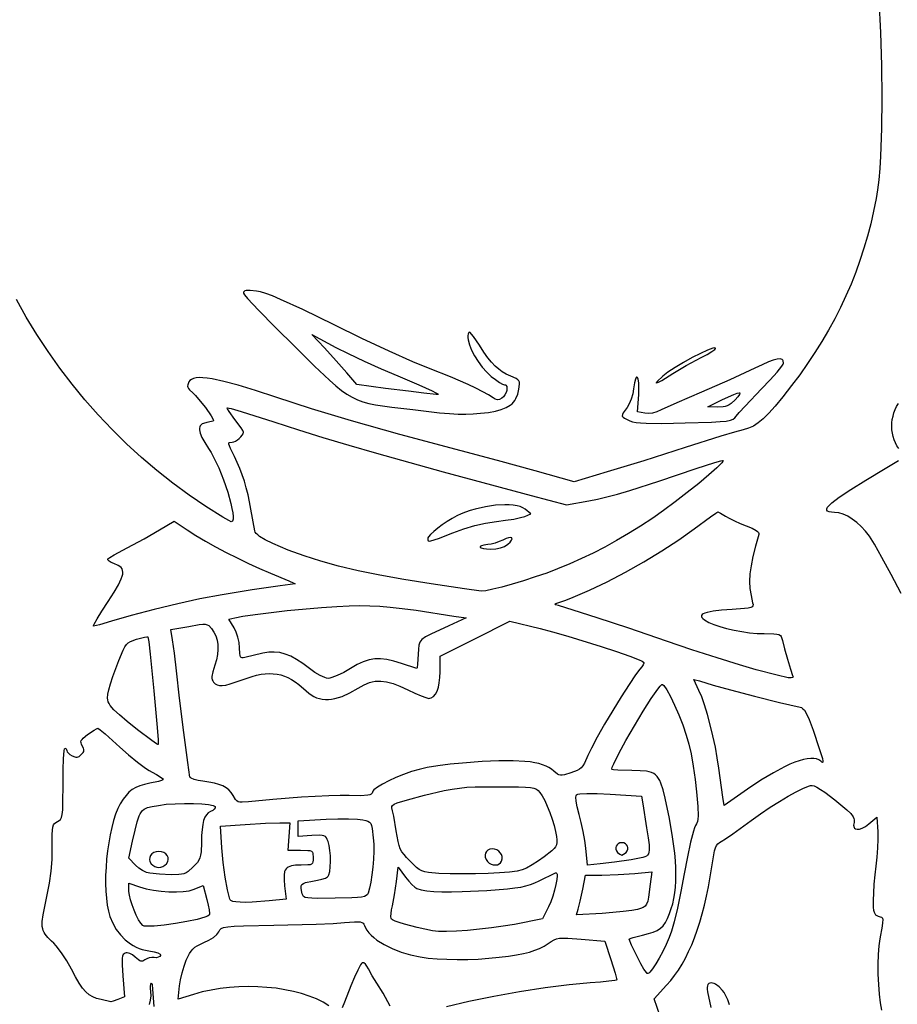
# Model space of a CAD drawing. Extents: x -8 to 8, y -8 to 8.
# Drawn here: x -3.3 to -2.2, y 4.3 to 5.6 of the extents above; entities that cross this region are included whole.
import ezdxf

# ---------------------------------------------------------------- set-up
doc = ezdxf.new("R2010")
doc.units = 0
for name, color, linetype in [('IMPORT_-_BATMAN_BABY', 18, 'CONTINUOUS'), ('IMPORT_-_PENGUIN1', 18, 'CONTINUOUS'), ('LAYER_1', 18, 'CONTINUOUS')]:
    doc.layers.add(name, color=color, linetype=linetype)

msp = doc.modelspace()

# ---------------------------------------------------------------- linework, layer by layer
at = {"layer": 'IMPORT_-_BATMAN_BABY'}
for points in [[(-2.2094, 5.6014), (-2.2071, 5.559), (-2.2057, 5.5162), (-2.2052, 5.4743), (-2.2057, 5.4349), (-2.2071, 5.3992), (-2.2081, 5.3832), (-2.2094, 5.3686), (-2.2109, 5.3557), (-2.2126, 5.3447), (-2.2159, 5.3283), (-2.2196, 5.3121), (-2.2237, 5.2961), (-2.2284, 5.2804), (-2.2335, 5.2648), (-2.239, 5.2494), (-2.2451, 5.2342), (-2.2516, 5.2191), (-2.2586, 5.2042), (-2.2661, 5.1895), (-2.2741, 5.1748), (-2.2826, 5.1603), (-2.2917, 5.1459), (-2.3012, 5.1316), (-2.3112, 5.1173), (-2.3218, 5.1032), (-2.3332, 5.0886), (-2.3428, 5.0768), (-2.351, 5.0675), (-2.3582, 5.0603), (-2.3647, 5.055), (-2.3709, 5.0511), (-2.3773, 5.0483), (-2.3841, 5.0463), (-2.3953, 5.0432), (-2.4131, 5.0379), (-2.4589, 5.0233), (-2.5123, 5.0062), (-2.5595, 4.9918), (-2.6023, 4.9791), (-2.6526, 4.9932), (-2.7013, 5.0067), (-2.7479, 5.0192), (-2.8271, 5.0403), (-2.8895, 5.0577), (-2.941, 5.0731), (-2.9871, 5.0881), (-3.0134, 5.0968), (-3.0358, 5.1037), (-3.0543, 5.1087), (-3.0693, 5.1119), (-3.0756, 5.1128), (-3.0811, 5.1134), (-3.0858, 5.1135), (-3.0898, 5.1132), (-3.0931, 5.1125), (-3.0957, 5.1113), (-3.0978, 5.1098), (-3.0992, 5.1079), (-3.1007, 5.1041), (-3.1009, 5.1025), (-3.1006, 5.101), (-3.0998, 5.0995), (-3.0986, 5.0978), (-3.0943, 5.0938), (-3.0909, 5.0905), (-3.0868, 5.0859), (-3.0779, 5.0748), (-3.0704, 5.0643), (-3.0682, 5.0604), (-3.0673, 5.0581), (-3.068, 5.0574), (-3.0699, 5.0567), (-3.0761, 5.0555), (-3.0805, 5.0545), (-3.0822, 5.0537), (-3.0836, 5.0526), (-3.0846, 5.0514), (-3.0853, 5.0499), (-3.0857, 5.0482), (-3.0857, 5.0463), (-3.0848, 5.0417), (-3.0825, 5.0362), (-3.0788, 5.0297), (-3.0739, 5.0221), (-3.0706, 5.0171), (-3.0673, 5.0111), (-3.0608, 4.9971), (-3.0546, 4.9816), (-3.0492, 4.9658), (-3.0451, 4.9511), (-3.0437, 4.9447), (-3.0427, 4.939), (-3.0422, 4.9343), (-3.0423, 4.9307), (-3.043, 4.9284), (-3.0437, 4.9278), (-3.0445, 4.9276), (-3.0479, 4.9292), (-3.0553, 4.9334), (-3.0774, 4.9473), (-3.099, 4.962), (-3.1201, 4.9774), (-3.1405, 4.9936), (-3.1604, 5.0105), (-3.1796, 5.0281), (-3.1982, 5.0464), (-3.2161, 5.0653), (-3.2334, 5.0849), (-3.2499, 5.1051), (-3.2658, 5.1258), (-3.2809, 5.1472), (-3.2953, 5.1691), (-3.309, 5.1915), (-3.3218, 5.2145)], [(-2.4912, 4.2898), (-2.4991, 4.3118), (-2.483, 4.3295), (-2.4777, 4.3356), (-2.4726, 4.3422), (-2.4677, 4.3492), (-2.4631, 4.3566), (-2.4587, 4.3645), (-2.4546, 4.3729), (-2.4506, 4.3816), (-2.4469, 4.3909), (-2.4434, 4.4006), (-2.4401, 4.4108), (-2.437, 4.4215), (-2.4341, 4.4327), (-2.4315, 4.4444), (-2.429, 4.4565), (-2.4247, 4.4824), (-2.4222, 4.4976), (-2.4211, 4.5028), (-2.4199, 4.5067), (-2.4185, 4.5097), (-2.4169, 4.5119), (-2.4149, 4.5136), (-2.4124, 4.515), (-2.4069, 4.5185), (-2.3977, 4.5247), (-2.3738, 4.542), (-2.3618, 4.5507), (-2.3495, 4.5591), (-2.3375, 4.5667), (-2.3262, 4.5735), (-2.3159, 4.5792), (-2.3071, 4.5835), (-2.3, 4.5863), (-2.2974, 4.5871), (-2.2953, 4.5873), (-2.2927, 4.5867), (-2.289, 4.585), (-2.2844, 4.5823), (-2.2789, 4.5786), (-2.2658, 4.5687), (-2.2506, 4.556), (-2.2455, 4.5511), (-2.2424, 4.5469), (-2.2414, 4.5449), (-2.241, 4.5431), (-2.2409, 4.5413), (-2.2412, 4.5395), (-2.2417, 4.5359), (-2.2411, 4.5332), (-2.2404, 4.5322), (-2.2395, 4.5315), (-2.2372, 4.5308), (-2.2341, 4.531), (-2.2305, 4.5322), (-2.2265, 4.5345), (-2.2222, 4.5377), (-2.2117, 4.5465), (-2.2107, 4.5276), (-2.2106, 4.5182), (-2.211, 4.5067), (-2.2118, 4.4946), (-2.2131, 4.4832), (-2.2144, 4.4719), (-2.2155, 4.4599), (-2.2162, 4.4485), (-2.2165, 4.4393), (-2.2163, 4.4297), (-2.2159, 4.4264), (-2.2153, 4.4238), (-2.2145, 4.4219), (-2.2134, 4.4205), (-2.2119, 4.4195), (-2.2101, 4.4187), (-2.2076, 4.418), (-2.2058, 4.4172), (-2.2046, 4.4159), (-2.2041, 4.4139), (-2.2043, 4.4106), (-2.205, 4.4057), (-2.2081, 4.3893), (-2.2093, 4.3802), (-2.2101, 4.3691), (-2.2104, 4.3568), (-2.2103, 4.3437), (-2.2097, 4.3306), (-2.2087, 4.3181), (-2.2073, 4.3068), (-2.2056, 4.2975)], [(-2.9185, 4.3029), (-2.9261, 4.3076), (-2.9346, 4.3118), (-2.9439, 4.3155), (-2.9538, 4.3187), (-2.9643, 4.3215), (-2.9754, 4.3238), (-2.9868, 4.3256), (-2.9986, 4.3268), (-3.0105, 4.3276), (-3.0227, 4.3278), (-3.0348, 4.3275), (-3.0469, 4.3267), (-3.0589, 4.3253), (-3.0707, 4.3234), (-3.0821, 4.3209), (-3.0931, 4.3178), (-3.1131, 4.3116), (-3.1114, 4.3286), (-3.1101, 4.3365), (-3.1081, 4.3454), (-3.1055, 4.3542), (-3.1027, 4.3618), (-3.0985, 4.3705), (-3.0964, 4.3737), (-3.0942, 4.3763), (-3.0915, 4.3785), (-3.0884, 4.3805), (-3.0799, 4.3845), (-3.0733, 4.3877), (-3.0676, 4.3913), (-3.0633, 4.395), (-3.0618, 4.3968), (-3.0607, 4.3985), (-3.0595, 4.4009), (-3.0577, 4.4028), (-3.0545, 4.4041), (-3.0491, 4.4051), (-3.0408, 4.4058), (-3.0287, 4.4062), (-2.9898, 4.407), (-2.9352, 4.4084), (-2.9131, 4.4094), (-2.8985, 4.4104), (-2.8857, 4.4114), (-2.8814, 4.4115), (-2.8783, 4.4113), (-2.8761, 4.4107), (-2.8745, 4.4098), (-2.8735, 4.4085), (-2.8728, 4.4068), (-2.8715, 4.4036), (-2.8696, 4.4004), (-2.8671, 4.3972), (-2.8641, 4.3941), (-2.8606, 4.391), (-2.8566, 4.3879), (-2.8475, 4.3821), (-2.8371, 4.3768), (-2.8256, 4.3723), (-2.8134, 4.3686), (-2.8008, 4.366), (-2.7904, 4.3646), (-2.7788, 4.3636), (-2.7663, 4.363), (-2.7532, 4.3627), (-2.7396, 4.3629), (-2.7259, 4.3634), (-2.7123, 4.3643), (-2.699, 4.3656), (-2.687, 4.3671), (-2.6766, 4.3687), (-2.6676, 4.3704), (-2.6598, 4.3724), (-2.653, 4.3746), (-2.6468, 4.3771), (-2.6411, 4.3801), (-2.6356, 4.3836), (-2.6317, 4.3862), (-2.6282, 4.3881), (-2.6248, 4.3894), (-2.621, 4.3902), (-2.6164, 4.3905), (-2.6105, 4.3904), (-2.5931, 4.3892), (-2.5626, 4.3866), (-2.555, 4.3626), (-2.5495, 4.345), (-2.5472, 4.3366), (-2.5479, 4.3361), (-2.5499, 4.3356), (-2.5573, 4.3346), (-2.5683, 4.3335), (-2.5817, 4.3325), (-2.5947, 4.3315), (-2.6088, 4.3301), (-2.6397, 4.3262), (-2.6726, 4.3211), (-2.706, 4.3151), (-2.7379, 4.3085), (-2.7668, 4.3018)], [(-2.8394, 4.3024), (-2.8488, 4.3194), (-2.8568, 4.3321), (-2.8628, 4.3415), (-2.8676, 4.3508), (-2.8695, 4.3542), (-2.8716, 4.3568), (-2.8737, 4.3583), (-2.8746, 4.3586), (-2.8755, 4.3585), (-2.8765, 4.3577), (-2.8779, 4.3558), (-2.8815, 4.3492), (-2.8857, 4.3398), (-2.8902, 4.3286), (-2.8985, 4.3076), (-2.9016, 4.3005)], [(-3.1502, 4.3049), (-3.1487, 4.3103), (-3.148, 4.3159), (-3.1484, 4.3215), (-3.1487, 4.3252), (-3.1487, 4.3284), (-3.1483, 4.3308), (-3.1476, 4.3321), (-3.1472, 4.3317), (-3.1468, 4.3303), (-3.146, 4.3243), (-3.1446, 4.302)], [(-2.4018, 4.3042), (-2.4041, 4.3106), (-2.407, 4.3167), (-2.4089, 4.32), (-2.4109, 4.3229), (-2.4153, 4.3277), (-2.4197, 4.3308), (-2.4218, 4.3318), (-2.4237, 4.3324), (-2.4256, 4.3326), (-2.4272, 4.3323), (-2.4286, 4.3316), (-2.4297, 4.3305), (-2.4304, 4.3289), (-2.4308, 4.3268), (-2.4308, 4.3243), (-2.4303, 4.3212), (-2.4261, 4.3009)]]:
    msp.add_lwpolyline(points, dxfattribs=at)
for points in [[(-2.7129, 5.0687), (-2.7039, 5.0702), (-2.6963, 5.0722), (-2.6899, 5.0748), (-2.6847, 5.078), (-2.6824, 5.0798), (-2.6805, 5.0819), (-2.6788, 5.0841), (-2.6773, 5.0866), (-2.675, 5.0921), (-2.6735, 5.0986), (-2.6727, 5.1052), (-2.6729, 5.1075), (-2.6737, 5.1093), (-2.675, 5.1108), (-2.6771, 5.1123), (-2.684, 5.1154), (-2.6898, 5.118), (-2.6949, 5.1209), (-2.6996, 5.1243), (-2.7042, 5.1283), (-2.7088, 5.1333), (-2.7135, 5.1392), (-2.7187, 5.1465), (-2.7245, 5.1552), (-2.732, 5.1665), (-2.7345, 5.1698), (-2.7363, 5.1717), (-2.7375, 5.1723), (-2.7383, 5.1717), (-2.7389, 5.1701), (-2.7392, 5.1676), (-2.7393, 5.1651), (-2.739, 5.1623), (-2.7374, 5.156), (-2.7345, 5.149), (-2.7307, 5.1416), (-2.726, 5.1342), (-2.7207, 5.1271), (-2.715, 5.1206), (-2.7091, 5.1151), (-2.7036, 5.1109), (-2.6986, 5.1074), (-2.6945, 5.1051), (-2.6919, 5.1042), (-2.691, 5.1041), (-2.6902, 5.1036), (-2.6892, 5.1021), (-2.6889, 5.0998), (-2.6892, 5.0971), (-2.6901, 5.0942), (-2.6915, 5.0913), (-2.6934, 5.0888), (-2.6957, 5.0869), (-2.6986, 5.0855), (-2.7013, 5.085), (-2.704, 5.0857), (-2.7069, 5.0874), (-2.7128, 5.0912), (-2.7202, 5.0954), (-2.7289, 5.0999), (-2.7388, 5.1046), (-2.7617, 5.1146), (-2.7881, 5.125), (-2.8102, 5.134), (-2.841, 5.1477), (-2.8762, 5.1642), (-2.9119, 5.1815), (-2.9522, 5.2013), (-2.9809, 5.2145), (-2.9915, 5.2189), (-3.0001, 5.2221), (-3.0069, 5.2241), (-3.0122, 5.2251), (-3.0203, 5.2259), (-3.0254, 5.2258), (-3.027, 5.2254), (-3.028, 5.2247), (-3.0286, 5.2238), (-3.0288, 5.2227), (-3.0275, 5.2204), (-3.0236, 5.2158), (-3.0093, 5.2004), (-2.9881, 5.1787), (-2.9622, 5.1531), (-2.937, 5.1285), (-2.9177, 5.1102), (-2.9096, 5.1031), (-2.9023, 5.0971), (-2.8953, 5.0922), (-2.8886, 5.0883), (-2.8818, 5.085), (-2.8747, 5.0824), (-2.8669, 5.0803), (-2.8584, 5.0785), (-2.8376, 5.0755), (-2.8105, 5.0722), (-2.776, 5.0683), (-2.763, 5.0671), (-2.7519, 5.0665), (-2.742, 5.0664), (-2.7327, 5.0667), (-2.7232, 5.0675)], [(-2.796, 5.0936), (-2.8159, 5.0959), (-2.8458, 5.0997), (-2.8827, 5.1046), (-2.8955, 5.1196), (-2.9093, 5.1353), (-2.9244, 5.1519), (-2.9405, 5.1692), (-2.9095, 5.1526), (-2.8936, 5.1446), (-2.8733, 5.1349), (-2.8512, 5.1249), (-2.8299, 5.1157), (-2.8026, 5.1041), (-2.7855, 5.0964), (-2.7806, 5.0939), (-2.7781, 5.0924), (-2.7778, 5.0919), (-2.778, 5.0917), (-2.7802, 5.0919)], [(-2.475, 5.1188), (-2.4576, 5.1291), (-2.4385, 5.1393), (-2.4307, 5.1434), (-2.4247, 5.1471), (-2.4209, 5.1499), (-2.4201, 5.1509), (-2.42, 5.1515), (-2.4212, 5.1518), (-2.4234, 5.1514), (-2.4301, 5.149), (-2.4394, 5.1448), (-2.4501, 5.1393), (-2.4613, 5.1331), (-2.472, 5.1267), (-2.4812, 5.1207), (-2.4878, 5.1155), (-2.4951, 5.1084), (-2.4963, 5.1068), (-2.4963, 5.1065), (-2.4958, 5.1066), (-2.4935, 5.1076), (-2.4892, 5.11)], [(-2.3933, 5.0636), (-2.3892, 5.0686), (-2.3817, 5.0769), (-2.3604, 5.0992), (-2.3494, 5.1107), (-2.3404, 5.1207), (-2.3343, 5.1283), (-2.3327, 5.1308), (-2.3321, 5.1322), (-2.3325, 5.135), (-2.3331, 5.1361), (-2.334, 5.1369), (-2.3351, 5.1374), (-2.3365, 5.1377), (-2.3402, 5.1374), (-2.3453, 5.1361), (-2.3517, 5.1337), (-2.3597, 5.1302), (-2.3693, 5.1256), (-2.4013, 5.1107), (-2.438, 5.0947), (-2.4699, 5.081), (-2.49, 5.0718), (-2.4957, 5.0693), (-2.5012, 5.0678), (-2.5064, 5.0672), (-2.5112, 5.0676), (-2.5206, 5.0695), (-2.519, 5.0917), (-2.5187, 5.1002), (-2.5189, 5.1068), (-2.5196, 5.1114), (-2.5206, 5.1138), (-2.5212, 5.1141), (-2.5218, 5.1139), (-2.5225, 5.113), (-2.5231, 5.1116), (-2.5244, 5.1067), (-2.5256, 5.0991), (-2.5267, 5.0926), (-2.5287, 5.0859), (-2.5312, 5.0798), (-2.534, 5.0751), (-2.5388, 5.0681), (-2.5399, 5.0658), (-2.5401, 5.064), (-2.5392, 5.0624), (-2.5373, 5.061), (-2.5303, 5.0577), (-2.5269, 5.0566), (-2.5224, 5.0557), (-2.5167, 5.055), (-2.5095, 5.0546), (-2.4891, 5.0544), (-2.4589, 5.055), (-2.4249, 5.0562), (-2.4139, 5.0568), (-2.4061, 5.0575), (-2.4007, 5.0585), (-2.3973, 5.0598), (-2.395, 5.0615)], [(-2.4107, 5.0851), (-2.3962, 5.0917), (-2.3918, 5.0933), (-2.3892, 5.0939), (-2.3885, 5.0937), (-2.3883, 5.0933), (-2.3889, 5.0916), (-2.3911, 5.0888), (-2.3947, 5.085), (-2.3998, 5.0802), (-2.4022, 5.0785), (-2.4047, 5.0773), (-2.4073, 5.0764), (-2.4101, 5.0759), (-2.417, 5.0756), (-2.43, 5.0759)], [(-2.7868, 4.8473), (-2.8219, 4.8529), (-2.8531, 4.8585), (-2.881, 4.8642), (-2.9062, 4.8702), (-2.9292, 4.8766), (-2.9507, 4.8835), (-2.9711, 4.8911), (-2.9911, 4.8996), (-3.001, 4.9043), (-3.008, 4.9086), (-3.0105, 4.9105), (-3.0124, 4.9124), (-3.0136, 4.9143), (-3.0143, 4.916), (-3.0192, 4.9437), (-3.021, 4.9532), (-3.0229, 4.9623), (-3.0252, 4.9712), (-3.0277, 4.9799), (-3.0305, 4.9882), (-3.0335, 4.9964), (-3.0369, 5.0042), (-3.0405, 5.0118), (-3.0455, 5.0222), (-3.0469, 5.0255), (-3.0476, 5.0277), (-3.0475, 5.0292), (-3.0468, 5.03), (-3.0435, 5.0304), (-3.0414, 5.0307), (-3.0391, 5.0317), (-3.0367, 5.0333), (-3.0343, 5.0351), (-3.0321, 5.0371), (-3.0304, 5.0392), (-3.0292, 5.0412), (-3.0288, 5.043), (-3.0297, 5.0451), (-3.032, 5.0489), (-3.0399, 5.0595), (-3.0473, 5.0697), (-3.0493, 5.0731), (-3.0498, 5.0747), (-3.0446, 5.0736), (-3.0316, 5.0699), (-2.9897, 5.0566), (-2.958, 5.0463), (-2.9263, 5.0364), (-2.8931, 5.0264), (-2.8571, 5.0159), (-2.7712, 4.9919), (-2.6575, 4.9613), (-2.612, 4.9492), (-2.5833, 4.9544), (-2.5723, 4.9567), (-2.5601, 4.9596), (-2.5463, 4.9633), (-2.5306, 4.9679), (-2.4929, 4.98), (-2.4448, 4.9964), (-2.4208, 5.0042), (-2.4132, 5.0063), (-2.411, 5.0067), (-2.4101, 5.0067), (-2.4103, 5.0056), (-2.4118, 5.0036), (-2.4183, 4.9971), (-2.4286, 4.988), (-2.4416, 4.977), (-2.4563, 4.9652), (-2.4718, 4.9532), (-2.4869, 4.942), (-2.5006, 4.9324), (-2.5168, 4.9219), (-2.5323, 4.9122), (-2.5475, 4.9032), (-2.5625, 4.8949), (-2.5775, 4.8872), (-2.5926, 4.88), (-2.6079, 4.8732), (-2.6238, 4.8667), (-2.6376, 4.8614), (-2.6524, 4.8563), (-2.6674, 4.8514), (-2.682, 4.847), (-2.6955, 4.8432), (-2.7071, 4.8404), (-2.7163, 4.8386), (-2.7222, 4.8381), (-2.7438, 4.8409)], [(-2.7589, 4.9133), (-2.7447, 4.9184), (-2.7305, 4.9226), (-2.7164, 4.9257), (-2.7023, 4.9278), (-2.6907, 4.9294), (-2.68, 4.9311), (-2.6713, 4.9329), (-2.666, 4.9345), (-2.658, 4.9378), (-2.6656, 4.944), (-2.6683, 4.9457), (-2.6718, 4.9471), (-2.6759, 4.9482), (-2.6807, 4.9489), (-2.6859, 4.9493), (-2.6916, 4.9494), (-2.7038, 4.9488), (-2.7168, 4.9469), (-2.7298, 4.944), (-2.7362, 4.9422), (-2.7423, 4.9401), (-2.7482, 4.9378), (-2.7536, 4.9353), (-2.7598, 4.9319), (-2.7662, 4.9279), (-2.7724, 4.9236), (-2.7783, 4.9193), (-2.7834, 4.9151), (-2.7874, 4.9113), (-2.7901, 4.9082), (-2.7908, 4.9069), (-2.7911, 4.906), (-2.7911, 4.9042), (-2.7906, 4.903), (-2.7894, 4.9025), (-2.787, 4.9028), (-2.7774, 4.906)], [(-2.3674, 4.7366), (-2.3889, 4.7429), (-2.4179, 4.7519), (-2.4505, 4.7625), (-2.483, 4.7735), (-2.5315, 4.7901), (-2.5724, 4.8038), (-2.6035, 4.8137), (-2.6226, 4.8194), (-2.6261, 4.8203), (-2.6269, 4.8207), (-2.6272, 4.8211), (-2.6258, 4.822), (-2.622, 4.8233), (-2.613, 4.8264), (-2.6033, 4.8301), (-2.5823, 4.8392), (-2.5597, 4.8501), (-2.5362, 4.8624), (-2.5125, 4.8758), (-2.4893, 4.8899), (-2.4673, 4.9043), (-2.4474, 4.9186), (-2.4263, 4.934), (-2.4196, 4.9387), (-2.4168, 4.9405), (-2.4133, 4.9388), (-2.4068, 4.9349), (-2.4021, 4.9321), (-2.3956, 4.9289), (-2.3881, 4.9255), (-2.3805, 4.9224), (-2.3728, 4.9191), (-2.3675, 4.9161), (-2.3657, 4.9148), (-2.3645, 4.9135), (-2.3639, 4.9122), (-2.3639, 4.9111), (-2.3683, 4.896), (-2.3717, 4.8827), (-2.374, 4.8709), (-2.3754, 4.8603), (-2.3759, 4.8505), (-2.3754, 4.8413), (-2.3741, 4.8322), (-2.372, 4.8229), (-2.3715, 4.8208), (-2.3716, 4.8191), (-2.3725, 4.8179), (-2.3745, 4.8169), (-2.3778, 4.8162), (-2.3827, 4.8156), (-2.3984, 4.8144), (-2.4122, 4.8134), (-2.4229, 4.8121), (-2.4307, 4.8106), (-2.4336, 4.8097), (-2.4357, 4.8088), (-2.4372, 4.8077), (-2.438, 4.8066), (-2.438, 4.8054), (-2.4375, 4.804), (-2.4362, 4.8026), (-2.4343, 4.8011), (-2.4286, 4.7977), (-2.4222, 4.7948), (-2.4144, 4.7922), (-2.4055, 4.7897), (-2.396, 4.7876), (-2.3861, 4.7858), (-2.376, 4.7844), (-2.3662, 4.7835), (-2.357, 4.7832), (-2.3448, 4.783), (-2.3409, 4.7826), (-2.3381, 4.782), (-2.3362, 4.7809), (-2.335, 4.7793), (-2.3335, 4.7743), (-2.3308, 4.7637), (-2.327, 4.7501), (-2.3231, 4.7374), (-2.3204, 4.7294), (-2.3199, 4.7276), (-2.32, 4.7269), (-2.3203, 4.7264), (-2.3222, 4.726), (-2.326, 4.7263), (-2.3405, 4.7295)], [(-3.2035, 4.8246), (-3.1958, 4.8365), (-3.1901, 4.8462), (-3.1864, 4.8539), (-3.1853, 4.8572), (-3.1846, 4.86), (-3.1845, 4.8625), (-3.1848, 4.8647), (-3.1855, 4.8667), (-3.1867, 4.8684), (-3.1884, 4.8699), (-3.1905, 4.8713), (-3.196, 4.8736), (-3.1995, 4.8751), (-3.2021, 4.8767), (-3.2036, 4.8783), (-3.2038, 4.879), (-3.2037, 4.8796), (-3.2012, 4.8816), (-3.1957, 4.885), (-3.1788, 4.8941), (-3.1569, 4.9057), (-3.137, 4.9171), (-3.1183, 4.9283), (-3.1013, 4.917), (-3.0902, 4.9099), (-3.078, 4.9027), (-3.0649, 4.8953), (-3.0511, 4.888), (-3.0369, 4.8808), (-3.0225, 4.8739), (-3.0081, 4.8674), (-2.9941, 4.8614), (-2.9705, 4.8515), (-2.9638, 4.8485), (-2.962, 4.8474), (-2.9813, 4.845), (-3.0174, 4.8396), (-3.0565, 4.8332), (-3.0849, 4.8281), (-3.1134, 4.8218), (-3.144, 4.8144), (-3.1736, 4.8066), (-3.199, 4.7993), (-3.2144, 4.7947), (-3.2222, 4.7928), (-3.2223, 4.7935), (-3.2215, 4.7953), (-3.2177, 4.8021), (-3.2115, 4.8123)], [(-2.688, 4.8985), (-2.6849, 4.9013), (-2.6831, 4.9036), (-2.6824, 4.9054), (-2.6825, 4.9061), (-2.6828, 4.9066), (-2.6843, 4.9071), (-2.6868, 4.9068), (-2.6901, 4.9058), (-2.6943, 4.9039), (-2.6988, 4.9019), (-2.704, 4.9001), (-2.7092, 4.8988), (-2.7138, 4.8981), (-2.7187, 4.8975), (-2.7218, 4.8967), (-2.7234, 4.8958), (-2.7236, 4.8953), (-2.7234, 4.8948), (-2.722, 4.8938), (-2.7192, 4.8931), (-2.7151, 4.8925), (-2.7097, 4.8923), (-2.7031, 4.8927), (-2.6973, 4.8939), (-2.6922, 4.8958)], [(-2.9437, 4.7382), (-2.9523, 4.7447), (-2.9603, 4.75), (-2.9678, 4.754), (-2.975, 4.7569), (-2.982, 4.7587), (-2.9891, 4.7594), (-2.9963, 4.7592), (-3.0039, 4.758), (-3.0272, 4.7526), (-3.0291, 4.7521), (-3.0306, 4.752), (-3.0317, 4.7524), (-3.0326, 4.7534), (-3.0332, 4.7551), (-3.0335, 4.7575), (-3.0339, 4.765), (-3.0345, 4.7716), (-3.036, 4.7785), (-3.0382, 4.785), (-3.0409, 4.7906), (-3.0475, 4.8019), (-3.0401, 4.8037), (-3.0296, 4.8058), (-3.0138, 4.8081), (-2.9726, 4.8129), (-2.9282, 4.817), (-2.9085, 4.8183), (-2.8923, 4.819), (-2.8785, 4.8193), (-2.8658, 4.8191), (-2.8531, 4.8186), (-2.8396, 4.8175), (-2.8243, 4.8158), (-2.8061, 4.8133), (-2.7575, 4.8059), (-2.7414, 4.8034), (-2.7639, 4.7932), (-2.7872, 4.7826), (-2.7941, 4.7789), (-2.7986, 4.7757), (-2.8001, 4.774), (-2.8012, 4.7723), (-2.8025, 4.7683), (-2.8031, 4.7633), (-2.8034, 4.7566), (-2.8044, 4.7436), (-2.8049, 4.7397), (-2.8053, 4.7382), (-2.8249, 4.7446), (-2.835, 4.7478), (-2.8438, 4.7499), (-2.8519, 4.7509), (-2.8594, 4.7507), (-2.8667, 4.7494), (-2.8742, 4.7469), (-2.8821, 4.7432), (-2.8907, 4.7382), (-2.8995, 4.7332), (-2.9078, 4.7291), (-2.9149, 4.7264), (-2.9176, 4.7257), (-2.9196, 4.7254), (-2.9216, 4.7257), (-2.924, 4.7264), (-2.93, 4.7291), (-2.9368, 4.7332)], [(-3.0423, 4.5744), (-3.0448, 4.5782), (-3.0478, 4.5815), (-3.0513, 4.5843), (-3.0556, 4.5867), (-3.0606, 4.5887), (-3.0664, 4.5904), (-3.0733, 4.5917), (-3.0812, 4.5928), (-3.0874, 4.5938), (-3.0925, 4.5952), (-3.0962, 4.5967), (-3.0972, 4.5975), (-3.0978, 4.5982), (-3.1006, 4.6168), (-3.1057, 4.6557), (-3.1112, 4.7), (-3.1153, 4.735), (-3.118, 4.7581), (-3.1204, 4.7754), (-3.1225, 4.7884), (-3.0991, 4.7926), (-3.0858, 4.7948), (-3.0814, 4.7953), (-3.0781, 4.7953), (-3.0757, 4.7947), (-3.0737, 4.7937), (-3.07, 4.7897), (-3.0669, 4.7852), (-3.0645, 4.7802), (-3.0629, 4.7748), (-3.062, 4.769), (-3.0618, 4.7629), (-3.0624, 4.7564), (-3.0637, 4.7496), (-3.0657, 4.7425), (-3.0684, 4.7338), (-3.0696, 4.7279), (-3.0696, 4.7257), (-3.0692, 4.7238), (-3.0685, 4.7222), (-3.0674, 4.7207), (-3.0652, 4.7185), (-3.0628, 4.717), (-3.0599, 4.7162), (-3.0562, 4.7162), (-3.0517, 4.7169), (-3.0461, 4.7184), (-3.0307, 4.7238), (-3.0178, 4.7281), (-3.0118, 4.7296), (-3.0061, 4.7307), (-3.0007, 4.7314), (-2.9955, 4.7317), (-2.9904, 4.7315), (-2.9855, 4.7309), (-2.9808, 4.7299), (-2.9761, 4.7283), (-2.9714, 4.7264), (-2.9668, 4.7239), (-2.9622, 4.721), (-2.9575, 4.7176), (-2.9479, 4.7094), (-2.9446, 4.7066), (-2.9413, 4.7042), (-2.9379, 4.7021), (-2.9344, 4.7005), (-2.9308, 4.6993), (-2.9271, 4.6985), (-2.9232, 4.6981), (-2.9192, 4.6981), (-2.9151, 4.6986), (-2.9108, 4.6994), (-2.9063, 4.7006), (-2.9017, 4.7023), (-2.8917, 4.7068), (-2.8808, 4.713), (-2.8733, 4.7171), (-2.8661, 4.72), (-2.8626, 4.721), (-2.859, 4.7217), (-2.8554, 4.722), (-2.8517, 4.722), (-2.8441, 4.7212), (-2.8359, 4.719), (-2.8269, 4.7156), (-2.8169, 4.7109), (-2.8079, 4.7065), (-2.7997, 4.703), (-2.7935, 4.7006), (-2.7899, 4.6997), (-2.7882, 4.6998), (-2.7867, 4.7003), (-2.7838, 4.7021), (-2.7813, 4.705), (-2.7791, 4.709), (-2.7774, 4.714), (-2.7762, 4.7199), (-2.7754, 4.7266), (-2.7751, 4.7341), (-2.7751, 4.7542), (-2.7303, 4.7767), (-2.6854, 4.7992), (-2.646, 4.7898), (-2.6301, 4.7856), (-2.6105, 4.78), (-2.5675, 4.7667), (-2.5474, 4.76), (-2.5304, 4.7541), (-2.5183, 4.7494), (-2.5146, 4.7477), (-2.5128, 4.7466), (-2.5125, 4.746), (-2.5125, 4.7452), (-2.5133, 4.7431), (-2.515, 4.7403), (-2.5173, 4.7374), (-2.5231, 4.7299), (-2.5314, 4.7175), (-2.5414, 4.7017), (-2.5522, 4.6841), (-2.5629, 4.6662), (-2.5724, 4.6495), (-2.58, 4.6355), (-2.5846, 4.6258), (-2.5889, 4.6161), (-2.5909, 4.6128), (-2.593, 4.6102), (-2.5954, 4.6082), (-2.5983, 4.6066), (-2.6064, 4.6036), (-2.6147, 4.6012), (-2.6176, 4.6007), (-2.6199, 4.6007), (-2.622, 4.6011), (-2.6239, 4.6021), (-2.6283, 4.6057), (-2.6313, 4.6082), (-2.6347, 4.6104), (-2.6385, 4.6123), (-2.6429, 4.614), (-2.6477, 4.6155), (-2.6531, 4.6167), (-2.6591, 4.6177), (-2.6658, 4.6184), (-2.6811, 4.6192), (-2.6995, 4.6191), (-2.7211, 4.6181), (-2.7463, 4.6162), (-2.7621, 4.6146), (-2.7779, 4.6126), (-2.7919, 4.6103), (-2.8022, 4.6081), (-2.8121, 4.6052), (-2.8223, 4.6016), (-2.8322, 4.5976), (-2.8415, 4.5933), (-2.8496, 4.5891), (-2.8561, 4.5851), (-2.8605, 4.5816), (-2.8618, 4.5801), (-2.8624, 4.5788), (-2.8629, 4.5773), (-2.864, 4.5761), (-2.8658, 4.5752), (-2.8685, 4.5746), (-2.8775, 4.574), (-2.8923, 4.5742), (-2.9041, 4.5742), (-2.9189, 4.5738), (-2.9541, 4.5721), (-2.9909, 4.5694), (-3.0224, 4.5663), (-3.0305, 4.5656), (-3.0333, 4.5657), (-3.0355, 4.5663), (-3.0373, 4.5673), (-3.0389, 4.569)], [(-3.1654, 4.6593), (-3.1787, 4.67), (-3.1888, 4.6785), (-3.196, 4.6851), (-3.2007, 4.6906), (-3.2022, 4.693), (-3.2033, 4.6953), (-3.204, 4.6976), (-3.2042, 4.6999), (-3.2038, 4.7049), (-3.2025, 4.7108), (-3.2004, 4.7184), (-3.1972, 4.728), (-3.1896, 4.7487), (-3.1842, 4.7617), (-3.182, 4.766), (-3.1798, 4.7692), (-3.1774, 4.7714), (-3.1745, 4.7731), (-3.1666, 4.7759), (-3.1567, 4.7785), (-3.1535, 4.7791), (-3.1522, 4.7791), (-3.1511, 4.7727), (-3.1493, 4.7569), (-3.1444, 4.7094), (-3.1401, 4.662), (-3.1389, 4.6463), (-3.1387, 4.64), (-3.1395, 4.6402), (-3.1412, 4.6412), (-3.1471, 4.6452)], [(-2.5207, 4.3656), (-2.5281, 4.3814), (-2.5311, 4.3889), (-2.5298, 4.3898), (-2.5261, 4.3911), (-2.5139, 4.3943), (-2.5063, 4.3962), (-2.5001, 4.3981), (-2.495, 4.4003), (-2.4909, 4.403), (-2.4875, 4.4064), (-2.4846, 4.4105), (-2.4819, 4.4158), (-2.4791, 4.4222), (-2.4769, 4.4284), (-2.4751, 4.4348), (-2.4736, 4.4415), (-2.4724, 4.4486), (-2.4715, 4.4561), (-2.471, 4.4639), (-2.4709, 4.4722), (-2.471, 4.4809), (-2.4716, 4.4902), (-2.4724, 4.4999), (-2.4752, 4.5211), (-2.4794, 4.5447), (-2.4849, 4.5709), (-2.4876, 4.5818), (-2.4903, 4.5902), (-2.4917, 4.5936), (-2.4934, 4.5965), (-2.4952, 4.5989), (-2.4972, 4.6009), (-2.4996, 4.6026), (-2.5023, 4.6039), (-2.5053, 4.6049), (-2.5088, 4.6056), (-2.5172, 4.6064), (-2.5279, 4.6066), (-2.5461, 4.6071), (-2.5516, 4.6076), (-2.5531, 4.6079), (-2.5536, 4.6082), (-2.553, 4.6109), (-2.5512, 4.6154), (-2.5448, 4.6285), (-2.5355, 4.6455), (-2.5246, 4.6643), (-2.5134, 4.683), (-2.5029, 4.6994), (-2.4945, 4.7116), (-2.4914, 4.7154), (-2.4892, 4.7174), (-2.4882, 4.7174), (-2.4867, 4.7162), (-2.4828, 4.7107), (-2.4781, 4.7021), (-2.4727, 4.6911), (-2.4673, 4.6785), (-2.4621, 4.6654), (-2.4576, 4.6524), (-2.4541, 4.6406), (-2.4514, 4.628), (-2.4486, 4.6121), (-2.4461, 4.5952), (-2.4442, 4.5792), (-2.4425, 4.5601), (-2.4421, 4.5481), (-2.4425, 4.5439), (-2.4431, 4.5407), (-2.4442, 4.5379), (-2.4456, 4.5355), (-2.4468, 4.5328), (-2.4483, 4.5282), (-2.452, 4.5141), (-2.4561, 4.4952), (-2.4603, 4.4734), (-2.4646, 4.4507), (-2.4691, 4.4291), (-2.4733, 4.4112), (-2.4766, 4.3993), (-2.4797, 4.391), (-2.4835, 4.3821), (-2.4879, 4.3732), (-2.4924, 4.3646), (-2.4969, 4.357), (-2.501, 4.3507), (-2.5045, 4.3464), (-2.5059, 4.3451), (-2.5071, 4.3445), (-2.5079, 4.3448), (-2.5091, 4.3459), (-2.5124, 4.3504), (-2.5164, 4.3571)], [(-2.4104, 4.572), (-2.4156, 4.6098), (-2.4176, 4.6228), (-2.4201, 4.6368), (-2.4232, 4.6512), (-2.4267, 4.6654), (-2.4303, 4.6789), (-2.434, 4.6912), (-2.4377, 4.7017), (-2.4412, 4.7099), (-2.4477, 4.724), (-2.4404, 4.7222), (-2.4228, 4.7169), (-2.4007, 4.7105), (-2.3698, 4.7025), (-2.3375, 4.6945), (-2.3108, 4.6884), (-2.3089, 4.6877), (-2.3071, 4.6863), (-2.3052, 4.6843), (-2.3034, 4.6813), (-2.2992, 4.6725), (-2.2941, 4.6588), (-2.2861, 4.6352), (-2.282, 4.6221), (-2.2814, 4.6188), (-2.2816, 4.6172), (-2.282, 4.6171), (-2.2826, 4.6173), (-2.2842, 4.6186), (-2.2866, 4.6203), (-2.2896, 4.6215), (-2.293, 4.6222), (-2.297, 4.6222), (-2.3015, 4.6218), (-2.3064, 4.6208), (-2.3118, 4.6192), (-2.3177, 4.6172), (-2.324, 4.6146), (-2.3307, 4.6115), (-2.3452, 4.6038), (-2.3613, 4.5942), (-2.3786, 4.5826), (-2.4088, 4.5615)], [(-3.2126, 4.311), (-3.2183, 4.3124), (-3.2233, 4.3144), (-3.2279, 4.3172), (-3.2321, 4.3209), (-3.2364, 4.3259), (-3.2407, 4.3323), (-3.2455, 4.3403), (-3.2508, 4.3503), (-3.2568, 4.3609), (-3.2637, 4.3712), (-3.2704, 4.3802), (-3.2735, 4.3838), (-3.2763, 4.3865), (-3.2812, 4.3912), (-3.2848, 4.3955), (-3.2861, 4.3977), (-3.2871, 4.4), (-3.2878, 4.4025), (-3.2883, 4.4053), (-3.2883, 4.412), (-3.2872, 4.4206), (-3.282, 4.446), (-3.2791, 4.4612), (-3.277, 4.4766), (-3.2758, 4.4919), (-3.2755, 4.5071), (-3.2754, 4.5241), (-3.2752, 4.5296), (-3.2746, 4.5336), (-3.2738, 4.5364), (-3.2725, 4.5384), (-3.2708, 4.5397), (-3.2686, 4.5409), (-3.2664, 4.542), (-3.2647, 4.5436), (-3.2634, 4.546), (-3.2625, 4.5499), (-3.262, 4.5557), (-3.2617, 4.5639), (-3.2616, 4.5897), (-3.2614, 4.6075), (-3.2609, 4.622), (-3.2601, 4.6319), (-3.2596, 4.6345), (-3.2592, 4.6355), (-3.2582, 4.6352), (-3.2575, 4.6346), (-3.2569, 4.6336), (-3.2567, 4.6324), (-3.2562, 4.6309), (-3.2547, 4.6291), (-3.2526, 4.6273), (-3.2499, 4.6256), (-3.2464, 4.6241), (-3.2449, 4.6238), (-3.2435, 4.6238), (-3.2421, 4.6241), (-3.2408, 4.6248), (-3.238, 4.6272), (-3.2355, 4.63), (-3.2349, 4.6313), (-3.2346, 4.6326), (-3.2346, 4.6339), (-3.235, 4.6353), (-3.2367, 4.6386), (-3.2378, 4.6405), (-3.2384, 4.6421), (-3.2385, 4.6437), (-3.2381, 4.6452), (-3.237, 4.6468), (-3.2354, 4.6485), (-3.2299, 4.653), (-3.2216, 4.6588), (-3.2186, 4.6605), (-3.2168, 4.6611), (-3.2138, 4.6592), (-3.2074, 4.654), (-3.1885, 4.6369), (-3.1772, 4.6268), (-3.1656, 4.6174), (-3.155, 4.6096), (-3.1505, 4.6067), (-3.1468, 4.6046), (-3.1408, 4.6013), (-3.1361, 4.5984), (-3.1332, 4.5961), (-3.1326, 4.5952), (-3.1327, 4.5947), (-3.1346, 4.5938), (-3.1384, 4.5926), (-3.1496, 4.5901), (-3.1565, 4.5886), (-3.1625, 4.5868), (-3.1677, 4.5846), (-3.1723, 4.5819), (-3.1765, 4.5785), (-3.1803, 4.5744), (-3.184, 4.5695), (-3.1877, 4.5636), (-3.1908, 4.5574), (-3.1938, 4.5501), (-3.1964, 4.542), (-3.1988, 4.533), (-3.2009, 4.5235), (-3.2027, 4.5134), (-3.2042, 4.503), (-3.2053, 4.4924), (-3.2061, 4.4818), (-3.2066, 4.4713), (-3.2067, 4.461), (-3.2064, 4.4511), (-3.2057, 4.4417), (-3.2046, 4.433), (-3.203, 4.4251), (-3.2011, 4.4182), (-3.1975, 4.4096), (-3.1929, 4.4016), (-3.1875, 4.3945), (-3.1813, 4.3882), (-3.1745, 4.3829), (-3.1709, 4.3807), (-3.1671, 4.3787), (-3.1632, 4.377), (-3.1593, 4.3756), (-3.1552, 4.3746), (-3.1511, 4.3738), (-3.1442, 4.3726), (-3.1392, 4.3712), (-3.1363, 4.3696), (-3.1357, 4.3687), (-3.1357, 4.3679), (-3.1367, 4.3665), (-3.1387, 4.3656), (-3.1412, 4.3651), (-3.1441, 4.3652), (-3.1472, 4.3653), (-3.1505, 4.3648), (-3.1535, 4.3638), (-3.1559, 4.3623), (-3.1586, 4.3607), (-3.1599, 4.3604), (-3.1612, 4.3606), (-3.1627, 4.3612), (-3.1643, 4.3622), (-3.1684, 4.3657), (-3.172, 4.3686), (-3.1755, 4.3705), (-3.1787, 4.3713), (-3.1801, 4.3713), (-3.1814, 4.371), (-3.1829, 4.3702), (-3.1841, 4.369), (-3.1849, 4.3672), (-3.1854, 4.3646), (-3.1854, 4.356), (-3.1844, 4.3417), (-3.1822, 4.3145), (-3.1908, 4.3113), (-3.197, 4.309), (-3.2, 4.3083)], [(-2.777, 4.4739), (-2.7901, 4.4749), (-2.7948, 4.4757), (-2.7986, 4.477), (-2.802, 4.4788), (-2.8055, 4.4814), (-2.8139, 4.4896), (-2.8183, 4.4942), (-2.8217, 4.4981), (-2.8244, 4.5018), (-2.8265, 4.5056), (-2.8281, 4.5099), (-2.8294, 4.5149), (-2.8317, 4.5288), (-2.8349, 4.5478), (-2.8364, 4.5547), (-2.8375, 4.5585), (-2.8376, 4.56), (-2.8367, 4.5615), (-2.8344, 4.563), (-2.8305, 4.5647), (-2.8173, 4.5688), (-2.7953, 4.5746), (-2.7698, 4.5807), (-2.7598, 4.5826), (-2.7503, 4.584), (-2.7406, 4.5849), (-2.7299, 4.5854), (-2.7018, 4.5857), (-2.674, 4.5855), (-2.665, 4.5852), (-2.6586, 4.5847), (-2.6541, 4.5838), (-2.651, 4.5825), (-2.6487, 4.5807), (-2.6466, 4.5783), (-2.6435, 4.5738), (-2.6402, 4.5677), (-2.6369, 4.5604), (-2.6337, 4.5523), (-2.6307, 4.544), (-2.6282, 4.5358), (-2.6263, 4.5281), (-2.6251, 4.5213), (-2.6247, 4.5171), (-2.6246, 4.5137), (-2.625, 4.5109), (-2.6261, 4.5083), (-2.6281, 4.5058), (-2.6311, 4.5029), (-2.6408, 4.4953), (-2.6483, 4.4899), (-2.6562, 4.4849), (-2.6635, 4.4808), (-2.6692, 4.4783), (-2.6757, 4.4768), (-2.6857, 4.4755), (-2.6985, 4.4745), (-2.7133, 4.4737), (-2.7293, 4.4732), (-2.7458, 4.4731), (-2.762, 4.4733)], [(-2.5873, 4.5062), (-2.5886, 4.5163), (-2.5906, 4.528), (-2.5931, 4.5397), (-2.5958, 4.55), (-2.5983, 4.5597), (-2.5998, 4.5672), (-2.6, 4.5724), (-2.5997, 4.5741), (-2.5991, 4.5752), (-2.5977, 4.5759), (-2.595, 4.5764), (-2.586, 4.5769), (-2.5727, 4.5768), (-2.5556, 4.576), (-2.5152, 4.5737), (-2.5137, 4.5636), (-2.5088, 4.5325), (-2.5068, 4.5199), (-2.5056, 4.5105), (-2.5054, 4.5038), (-2.5058, 4.5013), (-2.5065, 4.4992), (-2.5076, 4.4975), (-2.5091, 4.4962), (-2.5111, 4.4951), (-2.5135, 4.4943), (-2.52, 4.4929), (-2.5287, 4.4915), (-2.55, 4.4885), (-2.5686, 4.4862), (-2.5852, 4.4844)], [(-3.1496, 4.474), (-3.1541, 4.4752), (-3.1592, 4.4775), (-3.164, 4.4807), (-3.1682, 4.4843), (-3.1768, 4.4933), (-3.1718, 4.5154), (-3.1685, 4.5297), (-3.1658, 4.5404), (-3.1633, 4.548), (-3.162, 4.5509), (-3.1605, 4.5532), (-3.1589, 4.5551), (-3.1571, 4.5566), (-3.155, 4.5578), (-3.1526, 4.5587), (-3.1466, 4.5602), (-3.1386, 4.5616), (-3.1284, 4.563), (-3.117, 4.5638), (-3.105, 4.5642), (-3.0933, 4.5642), (-3.0826, 4.5637), (-3.0738, 4.5629), (-3.0678, 4.5616), (-3.066, 4.5608), (-3.0652, 4.56), (-3.0653, 4.5585), (-3.0665, 4.5568), (-3.0685, 4.555), (-3.0712, 4.5536), (-3.0742, 4.5518), (-3.0767, 4.5495), (-3.0787, 4.5463), (-3.0803, 4.5422), (-3.0814, 4.537), (-3.0823, 4.5305), (-3.0828, 4.5227), (-3.083, 4.5133), (-3.0835, 4.5015), (-3.0841, 4.4974), (-3.085, 4.4939), (-3.0863, 4.4909), (-3.0882, 4.4881), (-3.094, 4.482), (-3.1001, 4.4765), (-3.1029, 4.4747), (-3.1057, 4.4735), (-3.1088, 4.4727), (-3.1124, 4.4723), (-3.122, 4.4722), (-3.1373, 4.473)], [(-3.0463, 4.4404), (-3.0478, 4.4458), (-3.0493, 4.4525), (-3.0523, 4.4691), (-3.0548, 4.488), (-3.0566, 4.507), (-3.0586, 4.5349), (-3.0268, 4.537), (-3.0006, 4.5385), (-2.982, 4.5391), (-2.9689, 4.5391), (-2.9703, 4.5215), (-2.9718, 4.5038), (-2.9553, 4.5038), (-2.946, 4.5036), (-2.943, 4.5033), (-2.9411, 4.5026), (-2.9398, 4.5014), (-2.9392, 4.4997), (-2.9389, 4.4942), (-2.9389, 4.4911), (-2.9392, 4.4887), (-2.9398, 4.487), (-2.941, 4.4859), (-2.9429, 4.4851), (-2.9457, 4.4847), (-2.9546, 4.4846), (-2.9615, 4.4843), (-2.9669, 4.4835), (-2.9691, 4.4829), (-2.971, 4.482), (-2.9726, 4.4809), (-2.9739, 4.4796), (-2.9749, 4.478), (-2.9757, 4.4762), (-2.9765, 4.4715), (-2.9765, 4.4655), (-2.9758, 4.4579), (-2.9736, 4.4406), (-2.9956, 4.4385), (-3.0175, 4.4368), (-3.0261, 4.4365), (-3.0331, 4.4366), (-3.0385, 4.437), (-3.0425, 4.4378), (-3.0451, 4.4389), (-3.0459, 4.4396)], [(-2.9531, 4.4476), (-2.9541, 4.4517), (-2.9546, 4.455), (-2.9543, 4.4576), (-2.9534, 4.4595), (-2.9515, 4.461), (-2.9487, 4.4622), (-2.9397, 4.4639), (-2.9335, 4.465), (-2.9277, 4.4664), (-2.9232, 4.4679), (-2.9204, 4.4693), (-2.9196, 4.4703), (-2.9188, 4.4719), (-2.9176, 4.4764), (-2.9168, 4.4823), (-2.9165, 4.4892), (-2.9166, 4.4964), (-2.9172, 4.5034), (-2.9182, 4.5099), (-2.9197, 4.5151), (-2.9208, 4.5178), (-2.9219, 4.5198), (-2.9232, 4.5213), (-2.925, 4.5223), (-2.9275, 4.5228), (-2.9307, 4.523), (-2.9405, 4.5226), (-2.9582, 4.5215), (-2.9582, 4.5316), (-2.9582, 4.5417), (-2.922, 4.5437), (-2.9071, 4.5443), (-2.8932, 4.5443), (-2.8819, 4.5439), (-2.8747, 4.5431), (-2.871, 4.5422), (-2.8682, 4.5412), (-2.8661, 4.54), (-2.8646, 4.5381), (-2.8635, 4.5355), (-2.8627, 4.5317), (-2.8613, 4.5198), (-2.8608, 4.5117), (-2.8608, 4.5024), (-2.8612, 4.4923), (-2.862, 4.482), (-2.8631, 4.4719), (-2.8645, 4.4626), (-2.8661, 4.4546), (-2.8679, 4.4484), (-2.8689, 4.4466), (-2.8704, 4.4453), (-2.8728, 4.4442), (-2.8765, 4.4434), (-2.8818, 4.4428), (-2.8891, 4.4424), (-2.9107, 4.4418), (-2.9333, 4.4416), (-2.9406, 4.4417), (-2.9457, 4.4422), (-2.9491, 4.4429), (-2.9512, 4.444), (-2.9524, 4.4456)], [(-2.5352, 4.501), (-2.5338, 4.5029), (-2.5331, 4.505), (-2.533, 4.5071), (-2.5335, 4.5091), (-2.5346, 4.5108), (-2.5362, 4.5122), (-2.5383, 4.5131), (-2.5408, 4.5135), (-2.5432, 4.5131), (-2.5453, 4.5122), (-2.5469, 4.5108), (-2.548, 4.5091), (-2.5486, 4.5071), (-2.5485, 4.505), (-2.5478, 4.5029), (-2.5463, 4.501), (-2.5432, 4.4985), (-2.5418, 4.4977), (-2.5408, 4.4974), (-2.5384, 4.4985)], [(-3.1281, 4.4864), (-3.1265, 4.4891), (-3.1259, 4.4918), (-3.1261, 4.4944), (-3.1272, 4.4969), (-3.129, 4.499), (-3.1315, 4.5007), (-3.1345, 4.5018), (-3.138, 4.5022), (-3.1414, 4.5018), (-3.1444, 4.5007), (-3.1469, 4.499), (-3.1487, 4.4969), (-3.1498, 4.4944), (-3.15, 4.4918), (-3.1494, 4.4891), (-3.1478, 4.4864), (-3.1457, 4.4845), (-3.1432, 4.4828), (-3.1405, 4.4818), (-3.138, 4.4814), (-3.1354, 4.4818), (-3.1327, 4.4828), (-3.1302, 4.4845)], [(-2.6959, 4.4898), (-2.6952, 4.4927), (-2.6953, 4.4955), (-2.6961, 4.4981), (-2.6975, 4.5005), (-2.6995, 4.5025), (-2.702, 4.5041), (-2.7049, 4.5051), (-2.708, 4.5054), (-2.711, 4.505), (-2.7135, 4.5039), (-2.7154, 4.5022), (-2.7166, 4.5001), (-2.7171, 4.4976), (-2.7169, 4.4948), (-2.7159, 4.492), (-2.714, 4.4892), (-2.7119, 4.4872), (-2.7093, 4.4858), (-2.7067, 4.4849), (-2.7039, 4.4847), (-2.7013, 4.4851), (-2.699, 4.4861), (-2.6972, 4.4877)], [(-2.7848, 4.3998), (-2.8046, 4.4039), (-2.8213, 4.4083), (-2.828, 4.4104), (-2.8332, 4.4124), (-2.8367, 4.4141), (-2.8377, 4.4149), (-2.8382, 4.4156), (-2.8386, 4.4182), (-2.8384, 4.4221), (-2.8377, 4.4269), (-2.8367, 4.4321), (-2.8338, 4.4463), (-2.8314, 4.4632), (-2.8292, 4.4819), (-2.8198, 4.4691), (-2.8157, 4.464), (-2.8116, 4.4595), (-2.8079, 4.4561), (-2.8051, 4.4543), (-2.7996, 4.4527), (-2.7924, 4.4515), (-2.7834, 4.4507), (-2.7728, 4.4502), (-2.7605, 4.4501), (-2.7467, 4.4504), (-2.7148, 4.452), (-2.6883, 4.4541), (-2.6787, 4.4551), (-2.6709, 4.4563), (-2.6644, 4.4577), (-2.6586, 4.4594), (-2.6531, 4.4616), (-2.6473, 4.4642), (-2.6262, 4.4744), (-2.6253, 4.4745), (-2.6247, 4.4739), (-2.6243, 4.4727), (-2.6242, 4.4709), (-2.6246, 4.4658), (-2.6257, 4.4594), (-2.6274, 4.4521), (-2.6296, 4.4445), (-2.6323, 4.4371), (-2.6352, 4.4306), (-2.643, 4.4151), (-2.6794, 4.4081), (-2.6936, 4.4056), (-2.7088, 4.4035), (-2.7244, 4.4017), (-2.7397, 4.4003), (-2.7541, 4.3994), (-2.7668, 4.3989), (-2.7773, 4.3991)], [(-2.5972, 4.4275), (-2.5945, 4.4381), (-2.5912, 4.4533), (-2.5875, 4.4717), (-2.5665, 4.4717), (-2.5454, 4.4724), (-2.5239, 4.4738), (-2.5022, 4.4759), (-2.5041, 4.4601), (-2.5063, 4.4433), (-2.5074, 4.438), (-2.5088, 4.4341), (-2.5107, 4.4315), (-2.5132, 4.4297), (-2.5165, 4.4284), (-2.5207, 4.4272), (-2.528, 4.4259), (-2.539, 4.4245), (-2.5522, 4.4232), (-2.566, 4.4222), (-2.5993, 4.4203)], [(-3.1588, 4.4066), (-3.1614, 4.4095), (-3.1642, 4.414), (-3.1671, 4.4198), (-3.17, 4.4264), (-3.1725, 4.4333), (-3.1746, 4.4399), (-3.176, 4.4458), (-3.1765, 4.4506), (-3.1765, 4.4613), (-3.1628, 4.4566), (-3.1542, 4.4541), (-3.1448, 4.4522), (-3.1349, 4.4508), (-3.1249, 4.45), (-3.1152, 4.4499), (-3.1064, 4.4504), (-3.0987, 4.4515), (-3.0926, 4.4533), (-3.081, 4.4582), (-3.076, 4.4401), (-3.0742, 4.4329), (-3.073, 4.4267), (-3.0727, 4.4222), (-3.0728, 4.4207), (-3.0731, 4.42), (-3.0752, 4.4187), (-3.0786, 4.4173), (-3.0887, 4.4145), (-3.1019, 4.4117), (-3.1165, 4.4092), (-3.1311, 4.4072), (-3.144, 4.4059), (-3.1538, 4.4056), (-3.157, 4.4059)]]:
    msp.add_lwpolyline(points, close=True, dxfattribs=at)
at = {"layer": 'IMPORT_-_PENGUIN1'}
for points in [[(-2.1835, 5.0221), (-2.1859, 5.0255), (-2.1879, 5.0292), (-2.1896, 5.0332), (-2.1908, 5.0374), (-2.1917, 5.0417), (-2.1923, 5.0461), (-2.1925, 5.0506), (-2.1923, 5.0551), (-2.1918, 5.0596), (-2.1909, 5.064), (-2.1897, 5.0683), (-2.1881, 5.0724), (-2.1862, 5.0763), (-2.184, 5.08)], [(-2.1806, 4.8351), (-2.1933, 4.8594), (-2.2052, 4.8814), (-2.215, 4.8986), (-2.2213, 4.9088), (-2.2263, 4.9153), (-2.2318, 4.9213), (-2.2376, 4.9265), (-2.2435, 4.9311), (-2.2494, 4.9347), (-2.2553, 4.9375), (-2.261, 4.9392), (-2.2663, 4.9397), (-2.2702, 4.9399), (-2.2732, 4.9404), (-2.2753, 4.9412), (-2.2763, 4.9425), (-2.2763, 4.9441), (-2.2753, 4.9462), (-2.2732, 4.9487), (-2.27, 4.9518), (-2.2602, 4.9594), (-2.2455, 4.9692), (-2.2259, 4.9814), (-2.2011, 4.9963), (-2.184, 5.0068)]]:
    msp.add_lwpolyline(points, dxfattribs=at)
at = {"layer": 'LAYER_1'}
for points in [[(0, 8, 0.414214), (-8, 0, 0.414214), (0, -8, 0.414214), (8, 0, 0.414214)], [(-7.75, 0, 0.414214), (0, -7.75, 0.414214), (7.75, 0, 0.414214), (0, 7.75, 0.414214)], [(7.55, 0, 0.414214), (0, 7.55, 0.414214), (-7.55, 0, 0.414214), (0, -7.55, 0.414214)]]:
    msp.add_lwpolyline(points, format="xyb", close=True, dxfattribs=at)

doc.saveas('drawing.dxf')
